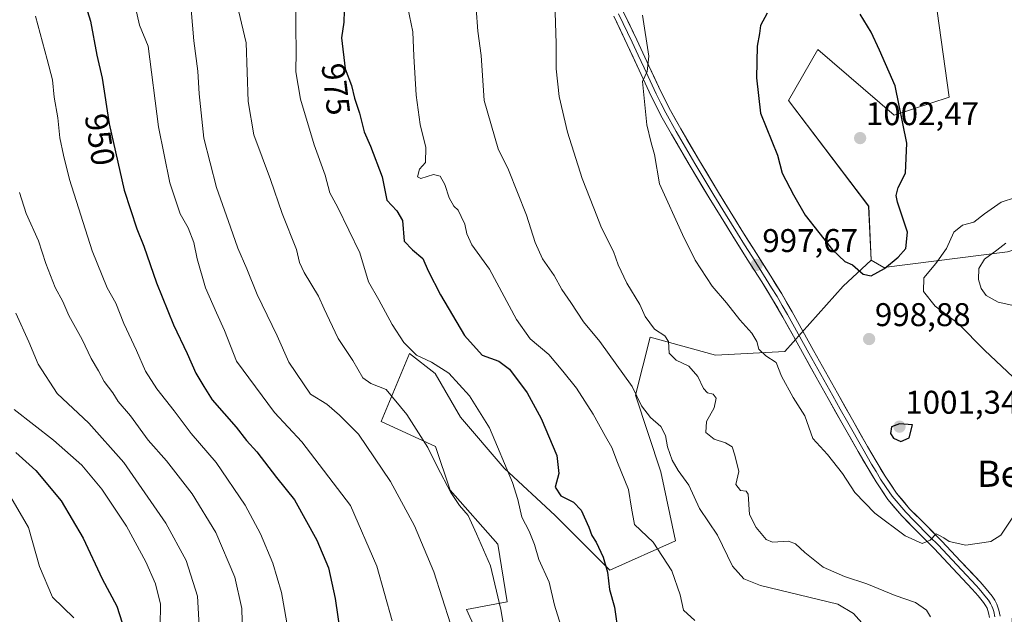
# Model space of a CAD drawing. Units: metres. Extents: x 630787 to 634241, y 4757440 to 4759819.
# Drawn here: x 631659 to 631959, y 4758148 to 4758329 of the extents above; entities that cross this region are included whole.
import ezdxf
from ezdxf.enums import TextEntityAlignment as Align

# ---------------------------------------------------------------- set-up
doc = ezdxf.new("R2010")
doc.units = ezdxf.units.M
doc.header["$MEASUREMENT"] = 0
for name, color, linetype, lineweight in [('Arbolado forestal CxS', 92, 'Continuous', 0), ('Carátula', 7, 'Continuous', 5), ('Curva de nivel maestra', 36, 'Continuous', 30), ('Curva de nivel normal', 36, 'Continuous', 0), ('Layer 0', 7, 'Continuous', 0), ('Matorral CxS', 135, 'Continuous', 0), ('Pastizal CxS', 92, 'Continuous', 0), ('Punto de cota en terreno', 7, 'Continuous', 0), ('Rótulo de curva de nivel directora', 19, 'Continuous', 0), ('Rótulo de punto de cota en terreno', 19, 'Continuous', 0), ('Texto cartográfico', 19, 'Continuous', 0)]:
    doc.layers.add(name, color=color, linetype=linetype, lineweight=lineweight)
doc.styles.add('Arial', font='txt', dxfattribs={"height": 0.2})

# ---------------------------------------------------------------- blocks, each defined once
blk = doc.blocks.new('*U160')
at = {"layer": 'Arbolado forestal CxS', "color": 92, "linetype": 'Continuous', "lineweight": 0}
blk.add_polyline3d([(631959.8783, 4758258.2897, 988.3077), (631922.1999, 4758253.5447, 998.1647), (631918.3607, 4758255.7411, 999.7044), (631917.6037, 4758272.2877, 1001.2403), (631893.1871, 4758304.4749, 1001.1913), (631902.0665, 4758320.0129, 1001.2251), (631925.3737, 4758300.0345, 1000.2546), (631942.0755, 4758305.4469, 998.613), (631934.9589, 4758357.3421, 996.3122)], dxfattribs=at)
blk = doc.blocks.new('*U175')
at = {"layer": 'Curva de nivel normal', "color": 36, "linetype": 'Continuous', "lineweight": 0}
blk.add_polyline3d([(631656.31, 4758183.5, 920), (631661.61, 4758174.28, 920), (631665.06, 4758162.39, 920), (631668.93, 4758153.04, 920), (631675.44, 4758146.7, 920)], dxfattribs=at)
blk = doc.blocks.new('*U180')
at = {"layer": 'Curva de nivel normal', "color": 36, "linetype": 'Continuous', "lineweight": 0}
blk.add_polyline3d([(631657.29, 4758210.22, 930), (631669.27, 4758200.88, 930), (631677.92, 4758193.32, 930), (631683.95, 4758185.95, 930), (631691.47, 4758174.64, 930), (631697.43, 4758163.77, 930), (631700.37, 4758157.04, 930), (631701.84, 4758150.85, 930), (631701.76, 4758144.13, 930)], dxfattribs=at)
blk = doc.blocks.new('*U184')
at = {"layer": 'Curva de nivel normal', "color": 36, "linetype": 'Continuous', "lineweight": 0}
blk.add_polyline3d([(631657.77, 4758239.65, 935), (631661.78, 4758230.85, 935), (631664.6, 4758224.06, 935), (631670.44, 4758215.17, 935), (631680.09, 4758206.11, 935), (631690.7, 4758194.07, 935), (631703.54, 4758175.55, 935), (631709.66, 4758164.25, 935), (631713.1, 4758153.29, 935), (631713.61, 4758144.25, 935)], dxfattribs=at)
blk = doc.blocks.new('*U189')
at = {"layer": 'Curva de nivel normal', "color": 36, "linetype": 'Continuous', "lineweight": 0}
blk.add_polyline3d([(631726.89, 4758141.78, 940), (631726.67, 4758149.56, 940), (631724.48, 4758159.15, 940), (631718.68, 4758172.69, 940), (631711.55, 4758184.55, 940), (631703.74, 4758194.59, 940), (631698.15, 4758200.88, 940), (631692.78, 4758208.3, 940), (631688.95, 4758212.7, 940), (631687.35, 4758215.34, 940), (631684.75, 4758218.83, 940), (631683.02, 4758222.03, 940), (631680.79, 4758225.8, 940), (631677.96, 4758231.63, 940), (631673.93, 4758238.94, 940), (631672.13, 4758243.13, 940), (631669.74, 4758247.42, 940), (631666.9, 4758254.74, 940), (631664.66, 4758261.71, 940), (631660.93, 4758269.98, 940), (631658.91, 4758276.4, 940)], dxfattribs=at)
blk = doc.blocks.new('*U203')
at = {"layer": 'Curva de nivel normal', "color": 36, "linetype": 'Continuous', "lineweight": 0}
for points in [[(631964.89, 4758241.23, 990), (631957.08, 4758242.94, 990), (631953.44, 4758244.97, 990), (631951.88, 4758247.12, 990), (631951.1, 4758249.87, 990), (631951.12, 4758253.28, 990), (631952.9, 4758256.05, 990), (631956.65, 4758258.83, 990), (631959.43, 4758261.01, 990)], [(631821.88, 4758337.74, 990), (631822.42, 4758321.89, 990), (631822.43, 4758314.1, 990), (631823.36, 4758305.7, 990), (631825.81, 4758294.81, 990), (631830.33, 4758280.68, 990), (631833.91, 4758271.6, 990), (631836.25, 4758265.6, 990), (631839.85, 4758258.43, 990), (631841.27, 4758254.4, 990), (631843.96, 4758248.73, 990), (631847.88, 4758242.24, 990), (631849.5, 4758238.59, 990), (631852.38, 4758234.7, 990), (631855.48, 4758232.67, 990), (631856.61, 4758230.94, 990), (631856.8, 4758227.45, 990), (631858.96, 4758225.29, 990), (631862.82, 4758223.49, 990), (631865.6, 4758220.26, 990), (631867.32, 4758216.68, 990), (631868.55, 4758215.32, 990), (631870.27, 4758214.96, 990), (631871.13, 4758213.69, 990), (631870.5, 4758210.74, 990), (631868.22, 4758206.59, 990), (631867.97, 4758203.23, 990), (631870.5, 4758201.18, 990), (631874, 4758200.08, 990), (631876, 4758198.84, 990), (631876.81, 4758196.34, 990), (631878.03, 4758191.34, 990), (631877.09, 4758187.34, 990), (631878.54, 4758185.54, 990), (631880.28, 4758185.3, 990), (631880.88, 4758184.46, 990), (631881.26, 4758178.27, 990), (631883.3, 4758174.28, 990), (631886.42, 4758170.62, 990), (631888.34, 4758169.74, 990), (631893.15, 4758170.1, 990), (631895.29, 4758169.3, 990), (631898.18, 4758166.66, 990), (631903.71, 4758162.21, 990), (631910.23, 4758159.34, 990), (631917.02, 4758157.08, 990), (631925.67, 4758153.52, 990), (631931.88, 4758151.36, 990), (631935.18, 4758149.1, 990), (631936.39, 4758147.04, 990)]]:
    blk.add_polyline3d(points, dxfattribs=at)
blk = doc.blocks.new('*U224')
at = {"layer": 'Curva de nivel maestra', "color": 36, "linetype": 'Continuous', "lineweight": 30}
blk.add_polyline3d([(631657.81, 4758197.15, 925), (631663.93, 4758191.6, 925), (631671.66, 4758182.4, 925), (631678.28, 4758171.04, 925), (631684.14, 4758158.6, 925), (631688.55, 4758150.31, 925), (631690.2, 4758145.22, 925)], dxfattribs=at)
blk = doc.blocks.new('5PATER')
at = {"layer": 'Carátula', "linetype": 'Continuous', "lineweight": 5}
h = blk.add_hatch(color=250, dxfattribs=at)
edge = h.paths.add_edge_path()
edge.add_ellipse((0, 0.01), major_axis=(-1.33, -1.34), ratio=0.999422, start_angle=0, end_angle=360)

msp = doc.modelspace()

# ---------------------------------------------------------------- linework, layer by layer
at = {"layer": 'Arbolado forestal CxS', "color": 92, "linetype": 'Continuous', "lineweight": 0}
for points in [[(631931.57, 4758389.01, 997.76), (631934.96, 4758357.34, 996.31), (631942.08, 4758305.45, 998.61), (631925.37, 4758300.03, 1000.25), (631902.07, 4758320.01, 1001.23), (631893.19, 4758304.47, 1001.19), (631917.6, 4758272.29, 1001.24), (631918.36, 4758255.74, 999.7)], [(631918.36, 4758255.74, 999.7), (631922.2, 4758253.54, 998.16), (631959.88, 4758258.29, 988.31), (631965.65, 4758260, 988.14), (631988.28, 4758266.69, 989.47), (632008.23, 4758234.2, 990.38), (632026.04, 4758202.32, 990.14), (632001.86, 4758196.63, 990.82), (631993.32, 4758176.71, 995.61), (631969.29, 4758168.34, 994.92), (631961.55, 4758156.79, 994.27), (631961.08, 4758129.76, 993.53), (631939.74, 4758104.63, 991.79), (631924.09, 4758050.09, 991.45), (631923.32, 4758043.79, 991.43)]]:
    msp.add_polyline3d(points, dxfattribs=at)
at = {"layer": 'Curva de nivel maestra', "color": 36, "linetype": 'Continuous', "lineweight": 30}
for points in [[(631672.98, 4758353.21, 950), (631680.51, 4758328.62, 950), (631682.46, 4758318.24, 950), (631684.09, 4758311.25, 950), (631686.25, 4758297.31, 950), (631690.82, 4758277.14, 950), (631694.64, 4758265.34, 950), (631696.8, 4758260.08, 950), (631700.64, 4758248.83, 950), (631705.84, 4758236.01, 950), (631710, 4758227.34, 950), (631712.67, 4758221.34, 950), (631715.06, 4758217.29, 950), (631717.63, 4758213.18, 950), (631724.9, 4758204.82, 950), (631728.12, 4758200.8, 950), (631731.18, 4758197.31, 950), (631737.2, 4758189.48, 950), (631742.72, 4758182.7, 950), (631749.51, 4758170.44, 950), (631753.05, 4758161.93, 950), (631755.09, 4758152.66, 950), (631757.6, 4758135.16, 950)], [(631757.78, 4758331.79, 975), (631757.7, 4758328.35, 975), (631756.97, 4758323.54, 975), (631758.11, 4758314.09, 975), (631760.01, 4758309.01, 975), (631760.92, 4758305.21, 975), (631762.45, 4758300.62, 975), (631763.89, 4758294.93, 975), (631765.8, 4758290.57, 975), (631769.41, 4758281.19, 975), (631770.82, 4758274.12, 975), (631773.91, 4758270.83, 975), (631775.56, 4758267.84, 975), (631776.11, 4758261.53, 975), (631778.69, 4758258.93, 975), (631781.83, 4758256.33, 975), (631783.44, 4758252.54, 975), (631787.14, 4758245.2, 975), (631794.46, 4758232.84, 975), (631799.84, 4758226.78, 975), (631804.98, 4758225.02, 975), (631808.14, 4758222.57, 975), (631813.52, 4758215.36, 975), (631817.86, 4758207.53, 975), (631822.6, 4758196.23, 975), (631823.24, 4758190.75, 975), (631822.12, 4758186.58, 975), (631823.8, 4758183.96, 975), (631827.73, 4758182.01, 975), (631830.04, 4758179.54, 975), (631832.4, 4758174.41, 975), (631833.28, 4758171.86, 975), (631834.56, 4758169.8, 975), (631836.71, 4758165.26, 975), (631838.06, 4758160.68, 975), (631838.69, 4758155.34, 975), (631840.19, 4758150.01, 975), (631841.29, 4758142.01, 975)], [(631886.68, 4758331.11, 1000), (631884.63, 4758327.37, 1000), (631884.32, 4758324.89, 1000), (631883.68, 4758320.99, 1000), (631883.44, 4758311.4, 1000), (631884.7, 4758300.56, 1000), (631889.79, 4758287.76, 1000), (631891.28, 4758282.34, 1000), (631894.68, 4758275.71, 1000), (631898.26, 4758269.45, 1000), (631906.62, 4758258.96, 1000), (631910.33, 4758255.33, 1000), (631912.7, 4758254.37, 1000), (631915.89, 4758251.56, 1000), (631918.32, 4758250.99, 1000)], [(631918.32, 4758250.99, 1000), (631922.38, 4758253.24, 1000), (631926.61, 4758256.67, 1000), (631928.94, 4758259.34, 1000), (631929.39, 4758264.34, 1000), (631926.35, 4758273.46, 1000), (631925.97, 4758275.46, 1000), (631926.64, 4758277.94, 1000), (631928.84, 4758282.33, 1000), (631929.27, 4758291.48, 1000), (631925.65, 4758308.97, 1000), (631920.89, 4758319.86, 1000), (631918.39, 4758325.32, 1000), (631915.05, 4758330.74, 1000)], [(631927.43, 4758200.46, 1000), (631929.98, 4758201.57, 1000), (631930.92, 4758205.59, 1000), (631927.01, 4758205.89, 1000), (631924.58, 4758204.91, 1000), (631924.22, 4758202.89, 1000), (631925.13, 4758201.46, 1000), (631927.43, 4758200.46, 1000)]]:
    msp.add_polyline3d(points, dxfattribs=at)
at = {"layer": 'Curva de nivel normal', "color": 36, "linetype": 'Continuous', "lineweight": 0}
for points in [[(631694.07, 4758333.74, 955), (631695.47, 4758327.47, 955), (631698.1, 4758320.99, 955), (631701.25, 4758296.43, 955), (631704.73, 4758279.37, 955), (631707.84, 4758269.91, 955), (631710.27, 4758265.6, 955), (631712.03, 4758261.2, 955), (631713.05, 4758256.2, 955), (631715.62, 4758247.39, 955), (631718.9, 4758239.68, 955), (631721.37, 4758234.34, 955), (631725.05, 4758225.01, 955), (631736.57, 4758209.34, 955), (631744.91, 4758200.39, 955), (631759.78, 4758181.01, 955), (631767.79, 4758162.46, 955), (631772.47, 4758145.81, 955)], [(631711.22, 4758332.25, 960), (631712.02, 4758322.63, 960), (631713.23, 4758313.44, 960), (631713.67, 4758306.48, 960), (631715.08, 4758293, 960), (631718.95, 4758277.93, 960), (631723.24, 4758265.82, 960), (631725.41, 4758259.39, 960), (631728.18, 4758253.12, 960), (631731.31, 4758245.36, 960), (631737.37, 4758232.72, 960), (631741.01, 4758224.7, 960), (631745.4, 4758218.08, 960), (631747.6, 4758214.93, 960), (631752.51, 4758211.84, 960), (631756.36, 4758208.56, 960), (631762.21, 4758202.68, 960), (631771.89, 4758188.25, 960), (631779.26, 4758174.74, 960), (631785.12, 4758160.7, 960), (631790.18, 4758144.87, 960)], [(631725.63, 4758331.93, 965), (631727.99, 4758322.01, 965), (631728.56, 4758304.19, 965), (631730.34, 4758294.02, 965), (631735.36, 4758280.36, 965), (631738.98, 4758269.99, 965), (631743.31, 4758259.02, 965), (631744.25, 4758255.07, 965), (631745.64, 4758252.01, 965), (631749.97, 4758244.78, 965), (631751.68, 4758240.94, 965), (631753.36, 4758237.5, 965), (631755.96, 4758231.87, 965), (631760.43, 4758225.18, 965), (631763.49, 4758219.86, 965), (631765.96, 4758218.18, 965), (631770.58, 4758216.31, 965), (631776.94, 4758208.7, 965), (631783.35, 4758198.69, 965), (631786.17, 4758192.84, 965), (631790.32, 4758184.91, 965), (631792.98, 4758181.01, 965), (631795.56, 4758177.96, 965), (631798.09, 4758172.32, 965), (631802.44, 4758162.58, 965), (631805.55, 4758149.21, 965), (631806.96, 4758141.05, 965)], [(631743.14, 4758332.61, 970), (631743.05, 4758326.68, 970), (631743.22, 4758319.42, 970), (631743.09, 4758313.25, 970), (631744.51, 4758304.84, 970), (631748.64, 4758290.98, 970), (631752, 4758281.67, 970), (631753.49, 4758276.28, 970), (631755.91, 4758271.82, 970), (631762.58, 4758258, 970), (631765.21, 4758249.22, 970), (631768.36, 4758243.7, 970), (631772.46, 4758236.13, 970), (631776.02, 4758230.69, 970), (631779.83, 4758226.82, 970), (631784.41, 4758224.7, 970), (631789.71, 4758221.36, 970), (631796.04, 4758214.38, 970), (631802.06, 4758204.66, 970), (631809.1, 4758187.95, 970), (631810.7, 4758182.83, 970), (631811.94, 4758177.38, 970), (631814.16, 4758173.18, 970), (631815.82, 4758169.08, 970), (631817.16, 4758164.55, 970), (631820.26, 4758157.6, 970), (631821.89, 4758150.56, 970), (631823.79, 4758144.37, 970)], [(631777.18, 4758332.68, 980), (631778.7, 4758325.43, 980), (631779.05, 4758318.02, 980), (631779.73, 4758306.1, 980), (631780.99, 4758297.13, 980), (631782.69, 4758290.15, 980), (631782.65, 4758285.6, 980), (631780.76, 4758283.53, 980), (631780.15, 4758281.17, 980), (631781.19, 4758280.71, 980), (631785.06, 4758281.94, 980), (631787.07, 4758281.4, 980), (631788.52, 4758278.85, 980), (631789.82, 4758274.82, 980), (631791.26, 4758272.27, 980), (631792.52, 4758271.03, 980), (631793.44, 4758269.06, 980), (631794.62, 4758266.8, 980), (631795.2, 4758263.78, 980), (631796.76, 4758260.43, 980), (631802.07, 4758253.07, 980), (631810.35, 4758237.68, 980), (631814.53, 4758231.79, 980), (631820.19, 4758227.03, 980), (631824.42, 4758221.97, 980), (631828.62, 4758216.71, 980), (631833.69, 4758208.86, 980), (631837.42, 4758201.96, 980), (631839.36, 4758198.7, 980), (631841.1, 4758194.1, 980), (631844.47, 4758185.89, 980), (631845.36, 4758180.11, 980), (631846.23, 4758175.16, 980), (631851.94, 4758169.78, 980), (631857.65, 4758161.08, 980), (631860.14, 4758153.7, 980), (631861.24, 4758149.03, 980), (631864.63, 4758145.91, 980)], [(631798.07, 4758332.5, 985), (631798.54, 4758325.56, 985), (631799.51, 4758318.18, 985), (631800.5, 4758304.51, 985), (631804.74, 4758289.74, 985), (631807.84, 4758283.29, 985), (631813.4, 4758269.53, 985), (631816.01, 4758261.12, 985), (631818.22, 4758256.22, 985), (631821.78, 4758251.12, 985), (631824.17, 4758246.84, 985), (631826.9, 4758242.86, 985), (631830.69, 4758236.93, 985), (631835.68, 4758230.97, 985), (631845.51, 4758217.28, 985), (631848.4, 4758211.4, 985), (631851.19, 4758207.8, 985), (631854.26, 4758205.05, 985), (631855.68, 4758202.36, 985), (631856.27, 4758198.84, 985), (631857.72, 4758194.78, 985), (631859.62, 4758191.62, 985), (631862.81, 4758187.14, 985), (631866.08, 4758180.08, 985), (631871.59, 4758171.94, 985), (631876.14, 4758162.52, 985), (631879.62, 4758158.63, 985), (631884.7, 4758156.54, 985), (631908.25, 4758150.92, 985), (631913.03, 4758148.05, 985), (631916.31, 4758144.31, 985)], [(631663.78, 4758330.22, 945), (631667.34, 4758316.94, 945), (631669.02, 4758310.8, 945), (631669.43, 4758305.5, 945), (631670.63, 4758299.13, 945), (631671.25, 4758293.04, 945), (631672.29, 4758287.81, 945), (631674.11, 4758280.38, 945), (631681.02, 4758258.59, 945), (631685.61, 4758247.35, 945), (631688.28, 4758242.64, 945), (631690.69, 4758236.47, 945), (631694.58, 4758228.27, 945), (631697.29, 4758221.96, 945), (631700.74, 4758216.53, 945), (631706.04, 4758209.82, 945), (631711.19, 4758202.88, 945), (631718.79, 4758194.08, 945), (631727.62, 4758181.04, 945), (631732.35, 4758172.35, 945), (631736.07, 4758163.34, 945), (631738.7, 4758154.44, 945), (631741, 4758141.74, 945)], [(631961.68, 4758177.7, 995), (631957.84, 4758171.88, 995), (631954.83, 4758170.02, 995), (631947.19, 4758168.89, 995), (631942.11, 4758169.99, 995), (631940.47, 4758171.14, 995), (631939.19, 4758171.87, 995), (631938.13, 4758172.33, 995), (631936.32, 4758170.37, 995), (631933.85, 4758169.37, 995), (631928.73, 4758171.72, 995), (631919.44, 4758178.61, 995), (631913.42, 4758184.94, 995), (631909.63, 4758190.72, 995), (631905.03, 4758196.55, 995), (631900.61, 4758201.44, 995), (631898.19, 4758208.34, 995), (631894.59, 4758213.88, 995), (631891.01, 4758220.38, 995), (631889.47, 4758224.59, 995), (631886.24, 4758226.6, 995), (631884.18, 4758228.61, 995), (631883.57, 4758230.95, 995), (631881.99, 4758233.49, 995), (631878.35, 4758237.62, 995), (631874.28, 4758242.73, 995), (631869.88, 4758247.9, 995), (631864.78, 4758255.78, 995), (631860.91, 4758263.64, 995), (631853.84, 4758279.01, 995), (631852.36, 4758288.01, 995), (631851.36, 4758291.6, 995), (631850.06, 4758297.03, 995), (631848.72, 4758310.23, 995), (631850.13, 4758313.26, 995), (631850.6, 4758318, 995), (631848.71, 4758330.53, 995)], [(631962.38, 4758274.88, 995), (631958.01, 4758273.42, 995), (631952.92, 4758269.94, 995), (631949.6, 4758267.39, 995), (631946.21, 4758266.44, 995), (631943.58, 4758264.28, 995), (631941.31, 4758259.3, 995), (631938.08, 4758254.73, 995), (631934.41, 4758250.37, 995), (631934.26, 4758246.26, 995), (631937.86, 4758241.76, 995), (631944.84, 4758236.43, 995), (631953.02, 4758228.26, 995), (631963.21, 4758218.54, 995)]]:
    msp.add_polyline3d(points, dxfattribs=at)
at = {"layer": 'Layer 0', "linetype": 'Continuous', "lineweight": 0}
for points in [[(631954.39, 4758146.82), (631954.14, 4758148.24), (631953.66, 4758149.62), (631953.22, 4758150.48), (631952.62, 4758151.36), (631950.95, 4758153.44), (631949.16, 4758155.49), (631946.23, 4758158.58), (631943.25, 4758161.73), (631940.38, 4758164.8), (631937.56, 4758167.83), (631932.69, 4758172.75), (631927.69, 4758177.81), (631923.49, 4758182.79), (631919.85, 4758188.16), (631917.1, 4758192.8), (631914.44, 4758197.39), (631909.83, 4758205.5), (631905.24, 4758213.62), (631901.59, 4758220.13), (631897.94, 4758226.66), (631894.7, 4758232.57), (631891.47, 4758238.42), (631888.31, 4758243.81), (631885.03, 4758249.14), (631880.64, 4758256.09), (631876.25, 4758263.07), (631872.64, 4758268.9), (631869.06, 4758274.75), (631863.24, 4758284.43), (631857.52, 4758294.2), (631854.34, 4758299.93), (631851.37, 4758305.8), (631847.7, 4758313.71), (631844.08, 4758321.57), (631839.94, 4758330.19)], [(631841.4, 4758330.9), (631845.55, 4758322.26), (631847.37, 4758318.33), (631849.18, 4758314.4), (631851, 4758310.46), (631852.83, 4758306.51), (631854.29, 4758303.63), (631855.78, 4758300.7), (631858.94, 4758295.01), (631864.64, 4758285.26), (631870.45, 4758275.6), (631874.03, 4758269.76), (631875.82, 4758266.85), (631877.63, 4758263.93), (631879.82, 4758260.44), (631882.02, 4758256.96), (631884.21, 4758253.48), (631886.41, 4758250), (631888.05, 4758247.34), (631889.71, 4758244.65), (631891.29, 4758241.95), (631892.88, 4758239.23), (631894.51, 4758236.28), (631896.12, 4758233.35), (631897.74, 4758230.4), (631899.36, 4758227.45), (631903.01, 4758220.93), (631906.66, 4758214.42), (631908.95, 4758210.36), (631911.25, 4758206.31), (631915.85, 4758198.2), (631917.17, 4758195.92), (631918.5, 4758193.62), (631919.85, 4758191.35), (631921.23, 4758189.03), (631922.97, 4758186.46), (631924.79, 4758183.77), (631928.89, 4758178.91), (631931.39, 4758176.38), (631936.28, 4758171.44), (631938.73, 4758168.96), (631940.16, 4758167.43), (631943, 4758164.38), (631944.43, 4758162.85), (631947.41, 4758159.7), (631948.88, 4758158.15), (631950.36, 4758156.58), (631951.26, 4758155.56), (631952.2, 4758154.49), (631953.03, 4758153.45), (631954.08, 4758152.11), (631954.73, 4758151.1), (631955.16, 4758150.27), (631955.4, 4758149.58), (631955.72, 4758148.66), (631956.01, 4758147)], [(631842.86, 4758331.61), (631847.02, 4758322.95), (631850.65, 4758315.08), (631854.29, 4758307.21), (631857.21, 4758301.46), (631860.35, 4758295.81), (631866.04, 4758286.09), (631871.84, 4758276.44), (631875.41, 4758270.61), (631879, 4758264.79), (631883.39, 4758257.82), (631887.78, 4758250.86), (631891.1, 4758245.48), (631894.29, 4758240.03), (631897.54, 4758234.13), (631900.78, 4758228.23), (631904.42, 4758221.72), (631908.07, 4758215.21), (631912.66, 4758207.11), (631917.26, 4758199.01), (631919.9, 4758194.44), (631922.6, 4758189.9), (631926.08, 4758184.75), (631930.09, 4758180), (631935, 4758175.04), (631939.9, 4758170.08), (631942.76, 4758167.02), (631945.61, 4758163.96), (631951.56, 4758157.67), (631953.44, 4758155.53), (631955.23, 4758153.29), (631956.01, 4758152.15), (631956.65, 4758150.91), (631957.3, 4758149.07), (631957.63, 4758147.18)]]:
    msp.add_lwpolyline(points, dxfattribs=at)
for points in [[(631954.39, 4758146.82, 992.99), (631954.14, 4758148.24, 993.03), (631953.66, 4758149.62, 993.09), (631953.22, 4758150.48, 993.12), (631952.62, 4758151.36, 993.16), (631950.95, 4758153.44, 993.21), (631949.16, 4758155.49, 993.21), (631946.23, 4758158.58, 993.69), (631943.25, 4758161.73, 993.98), (631940.38, 4758164.8, 994.34), (631937.56, 4758167.83, 994.68), (631935.13, 4758170.29, 994.89), (631932.69, 4758172.75, 995.16), (631930.19, 4758175.28, 995.31), (631927.69, 4758177.81, 995.51), (631925.59, 4758180.3, 995.63), (631923.49, 4758182.79, 995.68), (631921.67, 4758185.48, 995.79), (631919.85, 4758188.16, 995.81), (631918.48, 4758190.48, 995.88), (631917.1, 4758192.8, 995.99), (631915.77, 4758195.1, 996), (631914.44, 4758197.39, 995.98), (631912.14, 4758201.45, 996.08), (631909.83, 4758205.5, 996.11), (631907.54, 4758209.56, 996.15), (631905.24, 4758213.62, 996.31), (631903.42, 4758216.88, 996.39), (631901.59, 4758220.13, 996.55), (631899.77, 4758223.4, 996.69), (631897.94, 4758226.66, 996.71), (631896.32, 4758229.62, 996.75), (631894.7, 4758232.57, 996.79), (631893.09, 4758235.5, 996.95), (631891.47, 4758238.42, 997.26), (631889.89, 4758241.12, 997.26), (631888.31, 4758243.81, 997.43), (631886.67, 4758246.48, 997.52), (631885.03, 4758249.14, 997.49), (631882.84, 4758252.62, 997.53), (631880.64, 4758256.09, 997.48), (631878.45, 4758259.58, 997.34), (631876.25, 4758263.07, 997.41), (631874.45, 4758265.99, 997.32), (631872.64, 4758268.9, 997.35), (631870.85, 4758271.83, 997.2), (631869.06, 4758274.75, 996.98), (631867.12, 4758277.98, 996.94), (631865.18, 4758281.2, 996.65), (631863.24, 4758284.43, 996.46), (631861.33, 4758287.69, 996.36), (631859.43, 4758290.94, 996.08), (631857.52, 4758294.2, 995.92), (631855.93, 4758297.07, 995.74), (631854.34, 4758299.93, 995.51), (631852.86, 4758302.87, 995.35), (631851.37, 4758305.8, 995.21), (631849.54, 4758309.76, 994.85), (631847.7, 4758313.71, 994.67), (631845.89, 4758317.64, 994.37), (631844.08, 4758321.57, 994.01), (631842.01, 4758325.88, 993.79), (631839.94, 4758330.19, 993.24)], [(631842.86, 4758331.61, 993.68), (631844.94, 4758327.28, 993.99), (631847.02, 4758322.95, 994.26), (631848.84, 4758319.02, 994.63), (631850.65, 4758315.08, 994.79), (631852.47, 4758311.15, 995.19), (631854.29, 4758307.21, 995.46), (631855.75, 4758304.34, 995.57), (631857.21, 4758301.46, 995.83), (631858.78, 4758298.64, 996.05), (631860.35, 4758295.81, 996.15), (631862.25, 4758292.57, 996.36), (631864.14, 4758289.33, 996.59), (631866.04, 4758286.09, 996.67), (631867.97, 4758282.87, 996.99), (631869.91, 4758279.66, 997.11), (631871.84, 4758276.44, 997.22), (631873.63, 4758273.53, 997.41), (631875.41, 4758270.61, 997.46), (631877.21, 4758267.7, 997.55), (631879, 4758264.79, 997.65), (631881.2, 4758261.31, 997.65), (631883.39, 4758257.82, 997.8), (631885.59, 4758254.34, 997.7), (631887.78, 4758250.86, 997.74), (631889.44, 4758248.17, 997.67), (631891.1, 4758245.48, 997.58), (631892.7, 4758242.76, 997.56), (631894.29, 4758240.03, 997.46), (631895.92, 4758237.08, 997.28), (631897.54, 4758234.13, 997.22), (631899.16, 4758231.18, 997.04), (631900.78, 4758228.23, 996.85), (631902.6, 4758224.98, 996.88), (631904.42, 4758221.72, 996.79), (631906.25, 4758218.47, 996.55), (631908.07, 4758215.21, 996.57), (631910.37, 4758211.16, 996.4), (631912.66, 4758207.11, 996.34), (631914.96, 4758203.06, 996.2), (631917.26, 4758199.01, 996.22), (631918.58, 4758196.73, 996.27), (631919.9, 4758194.44, 996.16), (631921.25, 4758192.17, 996.02), (631922.6, 4758189.9, 996.09), (631924.34, 4758187.33, 996.04), (631926.08, 4758184.75, 995.85), (631928.09, 4758182.38, 995.85), (631930.09, 4758180, 995.71), (631932.55, 4758177.52, 995.56), (631935, 4758175.04, 995.43), (631937.45, 4758172.56, 995.08), (631939.9, 4758170.08, 994.95), (631942.76, 4758167.02, 994.58), (631945.61, 4758163.96, 994.17), (631948.59, 4758160.82, 993.86), (631951.56, 4758157.67, 993.51), (631953.44, 4758155.53, 993.4), (631955.23, 4758153.29, 993.33), (631956.01, 4758152.15, 993.29), (631956.65, 4758150.91, 993.26), (631957.3, 4758149.07, 993.24), (631957.63, 4758147.18, 993.2)]]:
    msp.add_polyline3d(points, dxfattribs=at)
at = {"layer": 'Matorral CxS', "color": 135, "linetype": 'Continuous', "lineweight": 0}
for points in [[(631918.36, 4758255.74, 999.7), (631922.2, 4758253.54, 998.16), (631959.88, 4758258.29, 988.31), (631965.65, 4758260, 988.14), (631988.28, 4758266.69, 989.47), (632008.23, 4758234.2, 990.38), (632026.04, 4758202.32, 990.14), (632001.86, 4758196.63, 990.82), (631993.32, 4758176.71, 995.61), (631969.29, 4758168.34, 994.92), (631961.55, 4758156.79, 994.27), (631961.08, 4758129.76, 993.53), (631939.74, 4758104.63, 991.79), (631924.09, 4758050.09, 991.45), (631923.32, 4758043.79, 991.43)], [(631804.61, 4758128.34, 963.52), (631795.13, 4758149.21, 962.27), (631807.45, 4758151.58, 966.34), (631804.61, 4758169.13, 966.88), (631790.08, 4758185.68, 965.1), (631785.64, 4758199.01, 966.02), (631769.05, 4758206.6, 962.02), (631777.73, 4758227.34, 969.42), (631785.53, 4758221.24, 968.97), (631793.29, 4758207.92, 968.5), (631806.61, 4758192.38, 970), (631822.15, 4758177.95, 972.99), (631838.8, 4758161.3, 975.79), (631858.78, 4758170.18, 981.77), (631854.34, 4758191.27, 983.47), (631846.57, 4758214.58, 985.02), (631851.01, 4758232.33, 989.09), (631870.99, 4758226.78, 992.88), (631892.07, 4758227.89, 996.26), (631909.83, 4758247.87, 999.48), (631918.36, 4758255.74, 999.7), (631922.2, 4758253.54, 998.16), (631959.88, 4758258.29, 988.31)], [(631918.36, 4758255.74, 999.7), (631909.83, 4758247.87, 999.48), (631892.07, 4758227.89, 996.26), (631870.99, 4758226.78, 992.88), (631851.01, 4758232.33, 989.09), (631846.57, 4758214.58, 985.02), (631854.34, 4758191.27, 983.47), (631858.78, 4758170.18, 981.77), (631838.8, 4758161.3, 975.79), (631822.15, 4758177.95, 972.99), (631806.61, 4758192.38, 970), (631793.29, 4758207.92, 968.5), (631785.53, 4758221.24, 968.97), (631777.73, 4758227.34, 969.42), (631769.05, 4758206.6, 962.02), (631785.64, 4758199.01, 966.02), (631790.08, 4758185.68, 965.1), (631804.61, 4758169.13, 966.88), (631807.45, 4758151.58, 966.34), (631795.13, 4758149.21, 962.27), (631804.61, 4758128.34, 963.52)]]:
    msp.add_polyline3d(points, dxfattribs=at)
at = {"layer": 'Pastizal CxS', "color": 92, "linetype": 'Continuous', "lineweight": 0}
for points in [[(631931.57, 4758389.01, 997.76), (631934.96, 4758357.34, 996.31), (631942.08, 4758305.45, 998.61), (631925.37, 4758300.03, 1000.25), (631902.07, 4758320.01, 1001.23), (631893.19, 4758304.47, 1001.19), (631917.6, 4758272.29, 1001.24), (631918.36, 4758255.74, 999.7)], [(631934.96, 4758357.34, 996.31), (631942.08, 4758305.45, 998.61), (631925.37, 4758300.03, 1000.25), (631902.07, 4758320.01, 1001.23), (631893.19, 4758304.47, 1001.19), (631917.6, 4758272.29, 1001.24), (631918.36, 4758255.74, 999.7), (631909.83, 4758247.87, 999.48), (631892.07, 4758227.89, 996.26), (631870.99, 4758226.78, 992.88), (631851.01, 4758232.33, 989.09), (631846.57, 4758214.58, 985.02), (631854.34, 4758191.27, 983.47), (631858.78, 4758170.18, 981.77), (631838.8, 4758161.3, 975.79), (631822.15, 4758177.95, 972.99), (631806.61, 4758192.38, 970), (631793.29, 4758207.92, 968.5), (631785.53, 4758221.24, 968.97), (631777.73, 4758227.34, 969.42), (631769.05, 4758206.6, 962.02), (631785.64, 4758199.01, 966.02), (631790.08, 4758185.68, 965.1), (631804.61, 4758169.13, 966.88), (631807.45, 4758151.58, 966.34), (631795.13, 4758149.21, 962.27), (631804.61, 4758128.34, 963.52)], [(631918.36, 4758255.74, 999.7), (631909.83, 4758247.87, 999.48), (631892.07, 4758227.89, 996.26), (631870.99, 4758226.78, 992.88), (631851.01, 4758232.33, 989.09), (631846.57, 4758214.58, 985.02), (631854.34, 4758191.27, 983.47), (631858.78, 4758170.18, 981.77), (631838.8, 4758161.3, 975.79), (631822.15, 4758177.95, 972.99), (631806.61, 4758192.38, 970), (631793.29, 4758207.92, 968.5), (631785.53, 4758221.24, 968.97), (631777.73, 4758227.34, 969.42), (631769.05, 4758206.6, 962.02), (631785.64, 4758199.01, 966.02), (631790.08, 4758185.68, 965.1), (631804.61, 4758169.13, 966.88), (631807.45, 4758151.58, 966.34), (631795.13, 4758149.21, 962.27), (631804.61, 4758128.34, 963.52)]]:
    msp.add_polyline3d(points, dxfattribs=at)

# ---------------------------------------------------------------- block references
at = {"layer": 'Arbolado forestal CxS', "color": 92, "linetype": 'Continuous', "lineweight": 0}
msp.add_blockref('*U160', (0, 0), dxfattribs=at)
at = {"layer": 'Curva de nivel maestra', "color": 36, "linetype": 'Continuous', "lineweight": 30}
msp.add_blockref('*U224', (0, 0), dxfattribs=at)
at = {"layer": 'Curva de nivel normal', "color": 36, "linetype": 'Continuous', "lineweight": 0}
for name in ['*U175', '*U180', '*U184', '*U189', '*U203']:
    msp.add_blockref(name, (0, 0), dxfattribs=at)
at = {"layer": 'Punto de cota en terreno', "linetype": 'Continuous', "lineweight": 0}
for p in [(631915, 4758293, 1002.47), (631883.44, 4758254.31, 997.67), (631917.74, 4758231.72, 998.88), (631927, 4758205, 1001.34)]:
    msp.add_blockref('5PATER', p, dxfattribs=at)

# ---------------------------------------------------------------- texts
at = {"layer": 'Rótulo de curva de nivel directora', "color": 19, "linetype": 'Continuous', "lineweight": 0, "style": 'Arial'}
for s, rotation, p in [('975', -83.1214, (631755.3, 4758307.93)), ('950', -81.192, (631683.41, 4758292.55))]:
    msp.add_text(s, height=7, rotation=rotation, dxfattribs=at).set_placement(p, align=Align.MIDDLE_CENTER)
at = {"layer": 'Rótulo de punto de cota en terreno', "color": 19, "linetype": 'Continuous', "lineweight": 0, "style": 'Arial'}
for s, p in [('1002,47', (631916.76, 4758294.76)), ('997,67', (631885.2, 4758256.07)), ('998,88', (631919.5, 4758233.48)), ('1001,34', (631928.76, 4758206.76))]:
    msp.add_text(s, height=7, dxfattribs=at).set_placement(p, align=Align.BOTTOM_LEFT)
at = {"layer": 'Texto cartográfico', "color": 19, "linetype": 'Continuous', "lineweight": 0, "style": 'Arial'}
msp.add_text('Berregu', height=8, dxfattribs=at).set_placement((631970.88, 4758190.66), align=Align.MIDDLE_CENTER)

doc.saveas('drawing.dxf')
